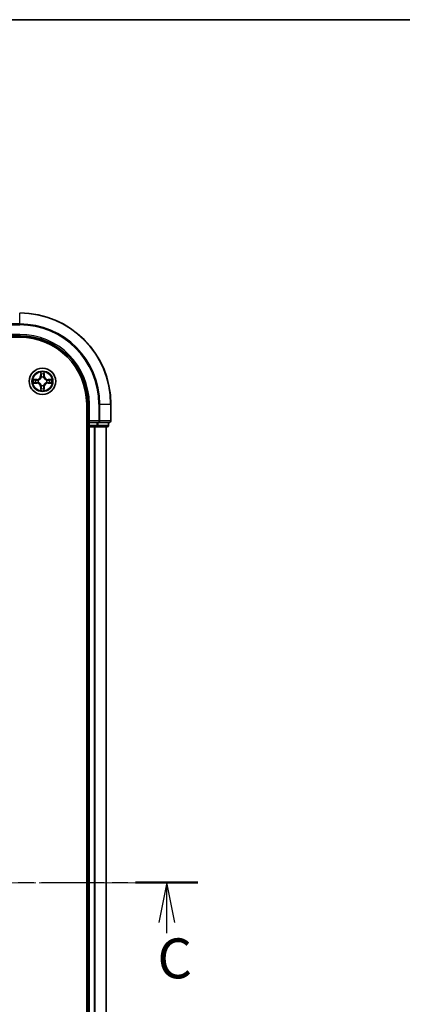
# Model space of a CAD drawing. Units: millimetres. Extents: x 0 to 5404, y 0 to 984.
# Drawn here: x 1588 to 1672, y 767 to 984 of the extents above; entities that cross this region are included whole.
import ezdxf

# ---------------------------------------------------------------- set-up
doc = ezdxf.new("R2010")
doc.units = ezdxf.units.MM
doc.linetypes.add('CHAIN', pattern=[0.3543, 0.2362, -0.0295, 0.0591, -0.0295])
for name, color, linetype, lineweight in [('Border (ISO)', 7, 'Continuous', 35), ('Section Line (ISO)', 7, 'CHAIN', 25), ('Visible (ISO)', 7, 'Continuous', 35), ('Visible Narrow (ISO)', 7, 'Continuous', 25)]:
    doc.layers.add(name, color=color, linetype=linetype, lineweight=lineweight)
doc.layers.add('Centerline (ISO)', color=7, linetype='Continuous', lineweight=18, true_color=0x80ffff)
doc.styles.add('Note Text (TK)', font='MS PGothic.ttf')

# ---------------------------------------------------------------- blocks, each defined once
blk = doc.blocks.new('図面枠 tk図枠')
at = {"layer": 'Border (ISO)'}
blk.add_line((14.5, 289), (405.5, 289), dxfattribs=at)
blk = doc.blocks.new('2dTransSection7')
at = {"layer": 'Section Line (ISO)', "linetype": 'CHAIN', "ltscale": 16.642357}
blk.add_line((140.213, 234.902), (197.177, 234.902), dxfattribs=at)
at = {"layer": 'Section Line (ISO)', "linetype": 'Continuous', "lineweight": 50}
for p, q in [((140.213, 234.902), (144.109, 234.902)), ((193.28, 234.902), (197.177, 234.902))]:
    blk.add_line(p, q, dxfattribs=at)
at = {"layer": 'Section Line (ISO)', "linetype": 'Continuous'}
for p, q in [((142.161, 234.902), (141.661, 232.402)), ((142.161, 232.402), (142.161, 234.902)), ((142.661, 232.402), (142.161, 234.902)), ((195.228, 234.902), (194.728, 232.402)), ((195.228, 232.402), (195.228, 234.902)), ((195.728, 232.402), (195.228, 234.902)), ((142.161, 231.562), (142.161, 232.402)), ((195.228, 231.745), (195.228, 232.402))]:
    blk.add_line(p, q, dxfattribs=at)
at = {"layer": 'Section Line (ISO)', "char_height": 2.5, "attachment_point": 7, "style": 'Note Text (TK)'}
for insert in [(140.767, 227.768), (194.645, 228.123)]:
    blk.add_mtext('C', dxfattribs=dict(at, insert=insert))

msp = doc.modelspace()

# ---------------------------------------------------------------- linework, layer by layer
at = {"layer": 'Centerline (ISO)', "linetype": 'CHAIN', "ltscale": 23.990969}
msp.add_line((1625.3304, 794.1558), (1437.4271, 794.1558), dxfattribs=at)
at = {"layer": 'Visible (ISO)'}
for p, q in [((1467.7867, 913.8558), (1587.7867, 913.8558)), ((1583.7867, 914.1558), (1587.7867, 914.1558)), ((1602.4867, 899.1558), (1602.4867, 689.1558)), ((1602.7867, 899.1558), (1602.7867, 895.1558)), ((1607.7867, 895.4558), (1607.7867, 899.1558)), ((1603.0867, 895.4558), (1602.7867, 895.1558)), ((1602.7867, 895.1558), (1602.7867, 894.4558)), ((1602.7867, 895.1558), (1603.0867, 895.1558)), ((1604.7454, 895.1558), (1603.0867, 895.1558)), ((1604.7454, 895.1558), (1605.1462, 895.1558)), ((1605.1462, 895.1558), (1607.4867, 895.1558)), ((1607.2867, 894.4558), (1607.2867, 895.1558)), ((1602.4867, 894.1558), (1602.7867, 894.1558)), ((1602.7867, 894.1558), (1603.0867, 894.1558)), ((1602.7867, 894.1558), (1602.7867, 694.1558)), ((1603.0867, 894.1558), (1604.1462, 894.1558)), ((1604.1462, 894.1558), (1604.3698, 894.1558)), ((1604.3698, 894.1558), (1604.7454, 894.1558)), ((1604.7454, 894.1558), (1606.9867, 894.1558)), ((1606.7867, 694.1558), (1606.7867, 894.1558))]:
    msp.add_line(p, q, dxfattribs=at)
msp.add_circle((1592.7867, 904.1558), 2.9, dxfattribs=at)
for centre, radius, start, end in [((1587.7867, 899.1558), 20, 0, 90), ((1587.7867, 899.1558), 15, 0, 90), ((1587.7867, 899.1558), 14.7, 0, 90), ((1603.0867, 894.4558), 0.3, 180, 270), ((1606.9867, 894.4558), 0.3, 270, 0), ((1607.4867, 895.4558), 0.3, 270, 0)]:
    msp.add_arc(centre, radius, start, end, dxfattribs=at)
at = {"layer": 'Visible Narrow (ISO)'}
for p, q in [((1587.7867, 916.7458), (1587.7867, 919.0863)), ((1587.7867, 916.7458), (1584.0867, 916.7458)), ((1584.0867, 916.5153), (1587.7867, 916.5153)), ((1587.7867, 916.7458), (1587.7867, 916.5153)), ((1587.7867, 914.4558), (1584.0867, 914.4558)), ((1587.7867, 914.4558), (1587.7867, 914.1558)), ((1592.3963, 906.1786), (1592.3827, 905.399)), ((1592.4325, 905.3982), (1592.3827, 905.399)), ((1592.4325, 905.3982), (1592.4411, 905.8882)), ((1592.4325, 905.3982), (1592.5051, 905.3969)), ((1593.141, 905.3982), (1593.0684, 905.3969)), ((1593.1324, 905.8882), (1593.141, 905.3982)), ((1593.141, 905.3982), (1593.1908, 905.399)), ((1593.1908, 905.399), (1593.1772, 906.1786)), ((1591.5436, 904.5599), (1590.764, 904.5463)), ((1590.764, 903.7654), (1591.5436, 903.7518)), ((1591.0544, 904.5015), (1591.5444, 904.5101)), ((1591.5444, 903.8016), (1591.0544, 903.8102)), ((1591.5444, 904.5101), (1591.5436, 904.5599)), ((1591.5444, 903.8016), (1591.5436, 903.7518)), ((1591.5444, 904.5101), (1591.5457, 904.4375)), ((1591.5444, 903.8016), (1591.5457, 903.8742)), ((1591.8498, 904.4024), (1591.8705, 904.397)), ((1591.8705, 903.9147), (1591.8498, 903.9093)), ((1592.5456, 905.0721), (1592.5402, 905.0928)), ((1592.5402, 903.2189), (1592.5456, 903.2396)), ((1593.0333, 905.0928), (1593.0279, 905.0721)), ((1593.0279, 903.2396), (1593.0333, 903.2189)), ((1593.703, 904.397), (1593.7237, 904.4024)), ((1593.7237, 903.9093), (1593.703, 903.9147)), ((1594.0291, 904.5101), (1594.0278, 904.4375)), ((1594.0291, 903.8016), (1594.0278, 903.8742)), ((1594.0291, 904.5101), (1594.0299, 904.5599)), ((1594.0291, 904.5101), (1594.5191, 904.5015)), ((1594.5191, 903.8102), (1594.0291, 903.8016)), ((1594.0291, 903.8016), (1594.0299, 903.7518)), ((1594.8095, 904.5463), (1594.0299, 904.5599)), ((1594.0299, 903.7518), (1594.8095, 903.7654)), ((1592.4325, 902.9135), (1592.3827, 902.9127)), ((1592.3827, 902.9127), (1592.3963, 902.1331)), ((1592.4325, 902.9135), (1592.5051, 902.9148)), ((1592.4411, 902.4235), (1592.4325, 902.9135)), ((1593.141, 902.9135), (1593.0684, 902.9148)), ((1593.141, 902.9135), (1593.1324, 902.4235)), ((1593.141, 902.9135), (1593.1908, 902.9127)), ((1593.1772, 902.1331), (1593.1908, 902.9127)), ((1603.0867, 899.1558), (1602.7867, 899.1558)), ((1603.0867, 895.4558), (1603.0867, 899.1558)), ((1605.1462, 899.1558), (1605.1462, 895.4558)), ((1605.3767, 899.1558), (1605.1462, 899.1558)), ((1605.3767, 895.4558), (1605.3767, 899.1558)), ((1605.3767, 899.1558), (1607.7172, 899.1558)), ((1607.7172, 899.1558), (1607.7172, 895.4558)), ((1607.7172, 899.1558), (1607.7867, 899.1558)), ((1602.7867, 894.4558), (1602.4867, 894.4558)), ((1602.7867, 894.4558), (1603.0867, 894.4558)), ((1605.1462, 895.4558), (1603.0867, 895.4558)), ((1603.0867, 894.4558), (1603.0867, 895.1558)), ((1604.7454, 894.4558), (1603.0867, 894.4558)), ((1603.0867, 894.4558), (1603.0867, 894.1558)), ((1604.7454, 895.1558), (1604.7454, 894.4558)), ((1604.7454, 894.4558), (1604.7454, 894.1558)), ((1604.7454, 894.4558), (1604.9758, 894.4558)), ((1604.9758, 894.4558), (1604.9758, 895.1558)), ((1607.2172, 894.4558), (1604.9758, 894.4558)), ((1605.1462, 895.4558), (1605.1462, 895.1558)), ((1605.1462, 895.4558), (1605.3767, 895.4558)), ((1607.7172, 895.4558), (1605.3767, 895.4558)), ((1607.2172, 895.1558), (1607.2172, 894.4558)), ((1607.2172, 894.4558), (1607.2867, 894.4558)), ((1607.7172, 895.4558), (1607.7867, 895.4558)), ((1603.0867, 694.1558), (1603.0867, 894.1558)), ((1604.1462, 894.1558), (1604.1462, 694.1558)), ((1604.3767, 694.1558), (1604.3767, 894.1558)), ((1606.7172, 894.1558), (1606.7172, 694.1558))]:
    msp.add_line(p, q, dxfattribs=at)
for radius in [2.8677, 2.3092, 2.1415]:
    msp.add_circle((1592.7867, 904.1558), radius, dxfattribs=at)
for centre, radius, start, end in [((1587.7867, 899.1558), 19.9305, 0, 90), ((1587.7867, 899.1558), 17.59, 0, 90), ((1587.7867, 899.1558), 17.3595, 0, 90), ((1587.7867, 899.1558), 15.3, 0, 90), ((1591.5286, 905.414), 0.8542, 271, 359), ((1591.5286, 905.414), 0.904, 271, 359), ((1592.7867, 904.1558), 2.0601, 79.074582, 100.925418), ((1592.7867, 904.1558), 1.6122, 79.692479, 100.307521), ((1594.0449, 905.414), 0.904, 181, 269), ((1594.0449, 905.414), 0.8542, 181, 269), ((1592.7867, 904.1558), 2.0601, 169.074582, 190.925418), ((1592.7867, 904.1558), 1.6122, 169.692479, 190.307521), ((1591.5286, 902.8977), 0.8542, 1, 89), ((1591.5286, 902.8977), 0.904, 1, 89), ((1592.7867, 904.1558), 0.9688, 165.258044, 194.741956), ((1592.7867, 904.1558), 0.9475, 165.258044, 194.741956), ((1592.7867, 904.1558), 0.9688, 75.258044, 104.741956), ((1592.7867, 904.1558), 0.9688, 255.258044, 284.741956), ((1592.7867, 904.1558), 0.9475, 75.258044, 104.741956), ((1592.7867, 904.1558), 0.9475, 255.258044, 284.741956), ((1594.0449, 902.8977), 0.904, 91, 179), ((1594.0449, 902.8977), 0.8542, 91, 179), ((1592.7867, 904.1558), 0.9475, 345.258044, 14.741956), ((1592.7867, 904.1558), 0.9688, 345.258044, 14.741956), ((1592.7867, 904.1558), 1.6122, 349.692479, 10.307521), ((1592.7867, 904.1558), 2.0601, 349.074582, 10.925418), ((1592.7867, 904.1558), 2.0601, 259.074582, 280.925418), ((1592.7867, 904.1558), 1.6122, 259.692479, 280.307521)]:
    msp.add_arc(centre, radius, start, end, dxfattribs=at)
for centre, major_axis, ratio, start_param, end_param in [((1592.4909, 905.8874), (-0.05, -0.002), 0.54850665, 4.7835784, 6.17876057), ((1592.5063, 905.6979), (-0.0494, -0.008), 0.89574018, 4.73044269, 6.08586581), ((1592.5549, 905.396), (-0.0494, -0.008), 0.89572054, 4.73483766, 6.08588361), ((1593.0186, 905.396), (0.0494, -0.008), 0.89572054, 0.1973017, 1.54834765), ((1593.0672, 905.6979), (0.0494, -0.008), 0.89574018, 0.19731949, 1.55274262), ((1593.0826, 905.8874), (0.05, -0.002), 0.54850665, 0.10442473, 1.4996069), ((1591.0552, 904.4517), (0.002, 0.05), 0.54850665, 0.10442473, 1.4996069), ((1591.0552, 903.86), (0.002, -0.05), 0.54850665, 4.7835784, 6.17876057), ((1591.2447, 904.4363), (0.008, 0.0494), 0.89574018, 0.19731949, 1.55274262), ((1591.2447, 903.8754), (0.008, -0.0494), 0.89574018, 4.73044269, 6.08586581), ((1591.5466, 904.3877), (0.008, 0.0494), 0.89572054, 0.1973017, 1.54834765), ((1591.5466, 903.924), (0.008, -0.0494), 0.89572054, 4.73483766, 6.08588361), ((1591.8932, 904.391), (-0.0091, 0.0492), 0.87684641, 0.18229136, 1.17990219), ((1591.8932, 903.9207), (-0.0091, -0.0492), 0.87684642, 5.10328313, 6.10089396), ((1591.8932, 904.391), (-0.0149, 0.0477), 0.41070123, 0.09573579, 1.31868747), ((1591.8932, 903.9207), (-0.0149, -0.0477), 0.41070123, 4.96449783, 6.18744952), ((1592.5516, 905.0494), (-0.0492, 0.0091), 0.87684642, 5.10328313, 6.10089396), ((1592.5516, 905.0494), (-0.0477, 0.0149), 0.41070123, 4.96449783, 6.18744952), ((1592.5516, 903.2623), (-0.0492, -0.0091), 0.87684641, 0.18229136, 1.17990219), ((1592.5516, 903.2623), (-0.0477, -0.0149), 0.41070123, 0.09573579, 1.31868747), ((1593.0219, 905.0494), (0.0477, 0.0149), 0.41070123, 0.09573579, 1.31868747), ((1593.0219, 903.2623), (0.0477, -0.0149), 0.41070123, 4.96449783, 6.18744952), ((1593.0219, 905.0494), (0.0492, 0.0091), 0.87684641, 0.18229136, 1.17990219), ((1593.0219, 903.2623), (0.0492, -0.0091), 0.87684642, 5.10328313, 6.10089396), ((1593.6803, 904.391), (0.0091, 0.0492), 0.87684642, 5.10328313, 6.10089396), ((1593.6803, 904.391), (0.0149, 0.0477), 0.41070123, 4.96449783, 6.18744952), ((1593.6803, 903.9207), (0.0149, -0.0477), 0.41070123, 0.09573579, 1.31868747), ((1593.6803, 903.9207), (0.0091, -0.0492), 0.87684641, 0.18229136, 1.17990219), ((1594.0269, 904.3877), (-0.008, 0.0494), 0.89572054, 4.73483766, 6.08588361), ((1594.0269, 903.924), (-0.008, -0.0494), 0.89572054, 0.1973017, 1.54834765), ((1594.3288, 904.4363), (-0.008, 0.0494), 0.89574018, 4.73044269, 6.08586581), ((1594.3288, 903.8754), (-0.008, -0.0494), 0.89574018, 0.19731949, 1.55274262), ((1594.5183, 904.4517), (-0.002, 0.05), 0.54850665, 4.7835784, 6.17876057), ((1594.5183, 903.86), (-0.002, -0.05), 0.54850665, 0.10442473, 1.4996069), ((1592.4909, 902.4243), (-0.05, 0.002), 0.54850665, 0.10442473, 1.4996069), ((1592.5063, 902.6138), (-0.0494, 0.008), 0.89574018, 0.19731949, 1.55274262), ((1592.5549, 902.9157), (-0.0494, 0.008), 0.89572054, 0.1973017, 1.54834765), ((1593.0186, 902.9157), (0.0494, 0.008), 0.89572054, 4.73483766, 6.08588361), ((1593.0672, 902.6138), (0.0494, 0.008), 0.89574018, 4.73044269, 6.08586581), ((1593.0826, 902.4243), (0.05, 0.002), 0.54850665, 4.7835784, 6.17876057), ((1604.7454, 894.4558), (0, -0.3), 0.76822128, 0, 1.57079633), ((1605.1462, 895.4558), (0, -0.3), 0.76822128, 0, 1.57079633), ((1606.9867, 894.4558), (0, -0.3), 0.76822128, 0, 1.57079633), ((1607.4867, 895.4558), (0, -0.3), 0.76822128, 0, 1.57079633)]:
    msp.add_ellipse(centre, major_axis=major_axis, ratio=ratio, start_param=start_param, end_param=end_param, dxfattribs=at)
for points, knots in [([(1592.4862, 905.9146), (1592.4858, 905.9296), (1592.4837, 905.9451), (1592.4752, 905.9861), (1592.4671, 906.0117), (1592.449, 906.0604), (1592.4393, 906.0834), (1592.4185, 906.1306), (1592.4074, 906.1547), (1592.3963, 906.1786)], [0, 0, 0, 0, 0.0059340385, 0.0059340385, 0.0154285, 0.0154285, 0.0237449879, 0.0237449879, 0.0323943032, 0.0323943032, 0.0323943032, 0.0323943032]), ([(1592.3963, 906.1786), (1592.4018, 906.1523), (1592.4074, 906.1257), (1592.4178, 906.0738), (1592.4226, 906.0485), (1592.4316, 905.9949), (1592.4356, 905.9667), (1592.4398, 905.9218), (1592.4409, 905.9048), (1592.4411, 905.8882)], [-0.0323943032, -0.0323943032, -0.0323943032, -0.0323943032, -0.0237449879, -0.0237449879, -0.0154285, -0.0154285, -0.0059340385, -0.0059340385, 0, 0, 0, 0]), ([(1592.4411, 905.8882), (1592.4427, 905.8479), (1592.4448, 905.811), (1592.45, 905.7471), (1592.4531, 905.72), (1592.4565, 905.6988)], [0, 0, 0, 0, 0.014491423, 0.014491423, 0.0289828459, 0.0289828459, 0.0289828459, 0.0289828459]), ([(1592.4565, 905.6988), (1592.4646, 905.6485), (1592.4727, 905.5982), (1592.4889, 905.4975), (1592.497, 905.4472), (1592.5051, 905.3969)], [0, 0, 0, 0, 0.0343899271, 0.0343899271, 0.0687798542, 0.0687798542, 0.0687798542, 0.0687798542]), ([(1592.4983, 905.742), (1592.4952, 905.7613), (1592.4927, 905.786), (1592.4886, 905.8442), (1592.4871, 905.8778), (1592.4862, 905.9146)], [-0.0289828459, -0.0289828459, -0.0289828459, -0.0289828459, -0.014491423, -0.014491423, 0, 0, 0, 0]), ([(1592.5467, 905.4401), (1592.5386, 905.4904), (1592.5306, 905.5407), (1592.5144, 905.6414), (1592.5064, 905.6917), (1592.4983, 905.742)], [-0.0687798542, -0.0687798542, -0.0687798542, -0.0687798542, -0.0343899271, -0.0343899271, 0, 0, 0, 0]), ([(1592.5051, 905.3969), (1592.5168, 905.3285), (1592.5214, 905.2588), (1592.5162, 905.1477), (1592.512, 905.1074), (1592.5047, 905.0662)], [0, 0, 0, 0, 0.0491206273, 0.0491206273, 0.0764653604, 0.0764653604, 0.0764653604, 0.0764653604]), ([(1592.5402, 905.0928), (1592.549, 905.1361), (1592.5545, 905.1784), (1592.5621, 905.295), (1592.5582, 905.3682), (1592.5467, 905.4401)], [-0.0764653604, -0.0764653604, -0.0764653604, -0.0764653604, -0.0491206273, -0.0491206273, 0, 0, 0, 0]), ([(1593.0268, 905.4401), (1593.0153, 905.3682), (1593.0114, 905.295), (1593.019, 905.1784), (1593.0245, 905.1361), (1593.0333, 905.0928)], [-0.0982412545, -0.0982412545, -0.0982412545, -0.0982412545, -0.0491206273, -0.0491206273, -0.0217758941, -0.0217758941, -0.0217758941, -0.0217758941]), ([(1593.0752, 905.742), (1593.0671, 905.6917), (1593.0591, 905.6414), (1593.0429, 905.5407), (1593.0349, 905.4904), (1593.0268, 905.4401)], [-0.0687798542, -0.0687798542, -0.0687798542, -0.0687798542, -0.0343899271, -0.0343899271, 0, 0, 0, 0]), ([(1593.0688, 905.0662), (1593.0615, 905.1074), (1593.0573, 905.1477), (1593.0521, 905.2588), (1593.0567, 905.3285), (1593.0684, 905.3969)], [0.0217758941, 0.0217758941, 0.0217758941, 0.0217758941, 0.0491206273, 0.0491206273, 0.0982412545, 0.0982412545, 0.0982412545, 0.0982412545]), ([(1593.0684, 905.3969), (1593.0765, 905.4472), (1593.0846, 905.4975), (1593.1008, 905.5982), (1593.1089, 905.6485), (1593.117, 905.6988)], [0, 0, 0, 0, 0.0343899271, 0.0343899271, 0.0687798542, 0.0687798542, 0.0687798542, 0.0687798542]), ([(1593.0873, 905.9146), (1593.0864, 905.878), (1593.0849, 905.8446), (1593.0809, 905.7863), (1593.0783, 905.7614), (1593.0752, 905.742)], [-0.0289828459, -0.0289828459, -0.0289828459, -0.0289828459, -0.0145850634, -0.0145850634, 0, 0, 0, 0]), ([(1593.1772, 906.1786), (1593.1637, 906.1494), (1593.1501, 906.12), (1593.1215, 906.0535), (1593.1072, 906.0167), (1593.0918, 905.9581), (1593.0878, 905.9359), (1593.0873, 905.9146)], [-0.0003383294, -0.0003383294, -0.0003383294, -0.0003383294, 0.0102009359, 0.0102009359, 0.0236501899, 0.0236501899, 0.0320559737, 0.0320559737, 0.0320559737, 0.0320559737]), ([(1593.117, 905.6988), (1593.1204, 905.7201), (1593.1235, 905.7475), (1593.1287, 905.8115), (1593.1308, 905.8481), (1593.1324, 905.8882)], [0, 0, 0, 0, 0.0145850634, 0.0145850634, 0.0289828459, 0.0289828459, 0.0289828459, 0.0289828459]), ([(1593.1324, 905.8882), (1593.1327, 905.9116), (1593.1347, 905.936), (1593.1423, 906.0005), (1593.1494, 906.0409), (1593.1636, 906.1141), (1593.1704, 906.1465), (1593.1772, 906.1786)], [-0.0320559737, -0.0320559737, -0.0320559737, -0.0320559737, -0.0236501899, -0.0236501899, -0.0102009359, -0.0102009359, 0.0003383294, 0.0003383294, 0.0003383294, 0.0003383294]), ([(1591.0544, 904.5015), (1591.031, 904.5018), (1591.0066, 904.5038), (1590.9421, 904.5114), (1590.9017, 904.5185), (1590.8285, 904.5327), (1590.7961, 904.5395), (1590.764, 904.5463)], [-0.0320559737, -0.0320559737, -0.0320559737, -0.0320559737, -0.0236501899, -0.0236501899, -0.0102009359, -0.0102009359, 0.0003383294, 0.0003383294, 0.0003383294, 0.0003383294]), ([(1590.764, 904.5463), (1590.7932, 904.5328), (1590.8226, 904.5192), (1590.8891, 904.4906), (1590.9259, 904.4763), (1590.9845, 904.4609), (1591.0067, 904.4569), (1591.028, 904.4564)], [-0.0003383294, -0.0003383294, -0.0003383294, -0.0003383294, 0.0102009359, 0.0102009359, 0.0236501899, 0.0236501899, 0.0320559737, 0.0320559737, 0.0320559737, 0.0320559737]), ([(1591.028, 903.8553), (1591.013, 903.8549), (1590.9975, 903.8528), (1590.9565, 903.8443), (1590.9309, 903.8362), (1590.8822, 903.8181), (1590.8592, 903.8084), (1590.812, 903.7876), (1590.7879, 903.7765), (1590.764, 903.7654)], [0, 0, 0, 0, 0.0059340385, 0.0059340385, 0.0154285, 0.0154285, 0.0237449879, 0.0237449879, 0.0323943032, 0.0323943032, 0.0323943032, 0.0323943032]), ([(1590.764, 903.7654), (1590.7903, 903.7709), (1590.8169, 903.7765), (1590.8688, 903.7869), (1590.8941, 903.7917), (1590.9477, 903.8007), (1590.9759, 903.8047), (1591.0208, 903.8089), (1591.0378, 903.81), (1591.0544, 903.8102)], [-0.0323943032, -0.0323943032, -0.0323943032, -0.0323943032, -0.0237449879, -0.0237449879, -0.0154285, -0.0154285, -0.0059340385, -0.0059340385, 0, 0, 0, 0]), ([(1591.028, 904.4564), (1591.0646, 904.4555), (1591.098, 904.454), (1591.1563, 904.45), (1591.1812, 904.4474), (1591.2006, 904.4443)], [-0.0289828459, -0.0289828459, -0.0289828459, -0.0289828459, -0.0145850634, -0.0145850634, 0, 0, 0, 0]), ([(1591.2006, 903.8674), (1591.1813, 903.8643), (1591.1566, 903.8618), (1591.0984, 903.8577), (1591.0648, 903.8562), (1591.028, 903.8553)], [-0.0289828459, -0.0289828459, -0.0289828459, -0.0289828459, -0.014491423, -0.014491423, 0, 0, 0, 0]), ([(1591.2438, 904.4861), (1591.2225, 904.4895), (1591.1951, 904.4926), (1591.1311, 904.4978), (1591.0945, 904.4999), (1591.0544, 904.5015)], [0, 0, 0, 0, 0.0145850634, 0.0145850634, 0.0289828459, 0.0289828459, 0.0289828459, 0.0289828459]), ([(1591.0544, 903.8102), (1591.0947, 903.8118), (1591.1316, 903.8139), (1591.1955, 903.8191), (1591.2226, 903.8222), (1591.2438, 903.8256)], [0, 0, 0, 0, 0.014491423, 0.014491423, 0.0289828459, 0.0289828459, 0.0289828459, 0.0289828459]), ([(1591.2006, 904.4443), (1591.2509, 904.4362), (1591.3012, 904.4282), (1591.4019, 904.412), (1591.4522, 904.404), (1591.5025, 904.3959)], [-0.0687798542, -0.0687798542, -0.0687798542, -0.0687798542, -0.0343899271, -0.0343899271, 0, 0, 0, 0]), ([(1591.5025, 903.9158), (1591.4522, 903.9077), (1591.4019, 903.8997), (1591.3012, 903.8835), (1591.2509, 903.8755), (1591.2006, 903.8674)], [-0.0687798542, -0.0687798542, -0.0687798542, -0.0687798542, -0.0343899271, -0.0343899271, 0, 0, 0, 0]), ([(1591.5457, 904.4375), (1591.4954, 904.4456), (1591.4451, 904.4537), (1591.3444, 904.4699), (1591.2941, 904.478), (1591.2438, 904.4861)], [0, 0, 0, 0, 0.0343899271, 0.0343899271, 0.0687798542, 0.0687798542, 0.0687798542, 0.0687798542]), ([(1591.2438, 903.8256), (1591.2941, 903.8337), (1591.3444, 903.8418), (1591.4451, 903.858), (1591.4954, 903.8661), (1591.5457, 903.8742)], [0, 0, 0, 0, 0.0343899271, 0.0343899271, 0.0687798542, 0.0687798542, 0.0687798542, 0.0687798542]), ([(1591.5025, 904.3959), (1591.5744, 904.3844), (1591.6476, 904.3805), (1591.7642, 904.3881), (1591.8065, 904.3936), (1591.8498, 904.4024)], [-0.0982412545, -0.0982412545, -0.0982412545, -0.0982412545, -0.0491206273, -0.0491206273, -0.0217758941, -0.0217758941, -0.0217758941, -0.0217758941]), ([(1591.8498, 903.9093), (1591.8065, 903.9181), (1591.7642, 903.9236), (1591.6476, 903.9312), (1591.5744, 903.9273), (1591.5025, 903.9158)], [-0.0764653604, -0.0764653604, -0.0764653604, -0.0764653604, -0.0491206273, -0.0491206273, 0, 0, 0, 0]), ([(1591.8764, 904.4379), (1591.8352, 904.4306), (1591.7949, 904.4264), (1591.6838, 904.4212), (1591.6141, 904.4258), (1591.5457, 904.4375)], [0.0217758941, 0.0217758941, 0.0217758941, 0.0217758941, 0.0491206273, 0.0491206273, 0.0982412545, 0.0982412545, 0.0982412545, 0.0982412545]), ([(1591.5457, 903.8742), (1591.6141, 903.8859), (1591.6838, 903.8905), (1591.7949, 903.8853), (1591.8352, 903.8811), (1591.8764, 903.8738)], [0, 0, 0, 0, 0.0491206273, 0.0491206273, 0.0764653604, 0.0764653604, 0.0764653604, 0.0764653604]), ([(1591.8705, 904.397), (1591.8863, 904.4021), (1591.9022, 904.4077), (1591.9982, 904.4442), (1592.0773, 904.4859), (1592.2, 904.5738), (1592.2457, 904.6124), (1592.2879, 904.6547), (1592.3302, 904.6969), (1592.3688, 904.7426), (1592.4567, 904.8653), (1592.4984, 904.9444), (1592.5349, 905.0404), (1592.5405, 905.0563), (1592.5456, 905.0721)], [-0.174866013, -0.174866013, -0.174866013, -0.174866013, -0.16940495, -0.16940495, -0.141674077, -0.141674077, -0.124342281, -0.124342281, -0.124342281, -0.107010485, -0.107010485, -0.079279611, -0.079279611, -0.073818549, -0.073818549, -0.073818549, -0.073818549]), ([(1592.5456, 903.2396), (1592.5405, 903.2554), (1592.5349, 903.2713), (1592.4984, 903.3673), (1592.4567, 903.4464), (1592.3688, 903.5691), (1592.3302, 903.6148), (1592.2879, 903.657), (1592.2457, 903.6993), (1592.2, 903.7379), (1592.0773, 903.8258), (1591.9982, 903.8675), (1591.9022, 903.904), (1591.8863, 903.9096), (1591.8705, 903.9147)], [-0.174866013, -0.174866013, -0.174866013, -0.174866013, -0.16940495, -0.16940495, -0.141674077, -0.141674077, -0.124342281, -0.124342281, -0.124342281, -0.107010485, -0.107010485, -0.079279611, -0.079279611, -0.073818549, -0.073818549, -0.073818549, -0.073818549]), ([(1592.5047, 905.0662), (1592.5, 905.051), (1592.4949, 905.036), (1592.4617, 904.9447), (1592.4238, 904.8698), (1592.3437, 904.7548), (1592.3083, 904.7123), (1592.2693, 904.6733), (1592.2303, 904.6343), (1592.1878, 904.5989), (1592.0728, 904.5188), (1591.9979, 904.4809), (1591.9066, 904.4477), (1591.8916, 904.4426), (1591.8764, 904.4379)], [0.073818549, 0.073818549, 0.073818549, 0.073818549, 0.079279611, 0.079279611, 0.107010485, 0.107010485, 0.124342281, 0.124342281, 0.124342281, 0.141674077, 0.141674077, 0.16940495, 0.16940495, 0.174866013, 0.174866013, 0.174866013, 0.174866013]), ([(1591.8764, 903.8738), (1591.8916, 903.8691), (1591.9066, 903.864), (1591.9979, 903.8308), (1592.0728, 903.7929), (1592.1878, 903.7128), (1592.2303, 903.6774), (1592.2693, 903.6384), (1592.3083, 903.5994), (1592.3437, 903.5569), (1592.4238, 903.4419), (1592.4617, 903.367), (1592.4949, 903.2757), (1592.5, 903.2607), (1592.5047, 903.2455)], [0.073818549, 0.073818549, 0.073818549, 0.073818549, 0.079279611, 0.079279611, 0.107010485, 0.107010485, 0.124342281, 0.124342281, 0.124342281, 0.141674077, 0.141674077, 0.16940495, 0.16940495, 0.174866013, 0.174866013, 0.174866013, 0.174866013]), ([(1592.5047, 903.2455), (1592.512, 903.2043), (1592.5162, 903.164), (1592.5214, 903.0529), (1592.5168, 902.9832), (1592.5051, 902.9148)], [0.0217758941, 0.0217758941, 0.0217758941, 0.0217758941, 0.0491206273, 0.0491206273, 0.0982412545, 0.0982412545, 0.0982412545, 0.0982412545]), ([(1592.5467, 902.8716), (1592.5582, 902.9435), (1592.5621, 903.0167), (1592.5545, 903.1333), (1592.549, 903.1756), (1592.5402, 903.2189)], [-0.0982412545, -0.0982412545, -0.0982412545, -0.0982412545, -0.0491206273, -0.0491206273, -0.0217758941, -0.0217758941, -0.0217758941, -0.0217758941]), ([(1593.0333, 903.2189), (1593.0245, 903.1756), (1593.019, 903.1333), (1593.0114, 903.0167), (1593.0153, 902.9435), (1593.0268, 902.8716)], [-0.0764653604, -0.0764653604, -0.0764653604, -0.0764653604, -0.0491206273, -0.0491206273, 0, 0, 0, 0]), ([(1593.0279, 905.0721), (1593.033, 905.0563), (1593.0386, 905.0404), (1593.0751, 904.9444), (1593.1168, 904.8653), (1593.2047, 904.7426), (1593.2433, 904.6969), (1593.2856, 904.6547), (1593.3278, 904.6124), (1593.3735, 904.5738), (1593.4962, 904.4859), (1593.5753, 904.4442), (1593.6713, 904.4077), (1593.6872, 904.4021), (1593.703, 904.397)], [-0.174866013, -0.174866013, -0.174866013, -0.174866013, -0.16940495, -0.16940495, -0.141674077, -0.141674077, -0.124342281, -0.124342281, -0.124342281, -0.107010485, -0.107010485, -0.079279611, -0.079279611, -0.073818549, -0.073818549, -0.073818549, -0.073818549]), ([(1593.703, 903.9147), (1593.6872, 903.9096), (1593.6713, 903.904), (1593.5753, 903.8675), (1593.4962, 903.8258), (1593.3735, 903.7379), (1593.3278, 903.6993), (1593.2856, 903.657), (1593.2433, 903.6148), (1593.2047, 903.5691), (1593.1168, 903.4464), (1593.0751, 903.3673), (1593.0386, 903.2713), (1593.033, 903.2554), (1593.0279, 903.2396)], [-0.174866013, -0.174866013, -0.174866013, -0.174866013, -0.16940495, -0.16940495, -0.141674077, -0.141674077, -0.124342281, -0.124342281, -0.124342281, -0.107010485, -0.107010485, -0.079279611, -0.079279611, -0.073818549, -0.073818549, -0.073818549, -0.073818549]), ([(1593.0684, 902.9148), (1593.0567, 902.9832), (1593.0521, 903.0529), (1593.0573, 903.164), (1593.0615, 903.2043), (1593.0688, 903.2455)], [0, 0, 0, 0, 0.0491206273, 0.0491206273, 0.0764653604, 0.0764653604, 0.0764653604, 0.0764653604]), ([(1593.6971, 904.4379), (1593.6819, 904.4426), (1593.6669, 904.4477), (1593.5756, 904.4809), (1593.5007, 904.5188), (1593.3857, 904.5989), (1593.3432, 904.6343), (1593.3042, 904.6733), (1593.2652, 904.7123), (1593.2298, 904.7548), (1593.1497, 904.8698), (1593.1118, 904.9447), (1593.0786, 905.036), (1593.0735, 905.051), (1593.0688, 905.0662)], [0.073818549, 0.073818549, 0.073818549, 0.073818549, 0.079279611, 0.079279611, 0.107010485, 0.107010485, 0.124342281, 0.124342281, 0.124342281, 0.141674077, 0.141674077, 0.16940495, 0.16940495, 0.174866013, 0.174866013, 0.174866013, 0.174866013]), ([(1593.0688, 903.2455), (1593.0735, 903.2607), (1593.0786, 903.2757), (1593.1118, 903.367), (1593.1497, 903.4419), (1593.2298, 903.5569), (1593.2652, 903.5994), (1593.3042, 903.6384), (1593.3432, 903.6774), (1593.3857, 903.7128), (1593.5007, 903.7929), (1593.5756, 903.8308), (1593.6669, 903.864), (1593.6819, 903.8691), (1593.6971, 903.8738)], [0.073818549, 0.073818549, 0.073818549, 0.073818549, 0.079279611, 0.079279611, 0.107010485, 0.107010485, 0.124342281, 0.124342281, 0.124342281, 0.141674077, 0.141674077, 0.16940495, 0.16940495, 0.174866013, 0.174866013, 0.174866013, 0.174866013]), ([(1594.0278, 904.4375), (1593.9594, 904.4258), (1593.8897, 904.4212), (1593.7786, 904.4264), (1593.7383, 904.4306), (1593.6971, 904.4379)], [0, 0, 0, 0, 0.0491206273, 0.0491206273, 0.0764653604, 0.0764653604, 0.0764653604, 0.0764653604]), ([(1593.6971, 903.8738), (1593.7383, 903.8811), (1593.7786, 903.8853), (1593.8897, 903.8905), (1593.9594, 903.8859), (1594.0278, 903.8742)], [0.0217758941, 0.0217758941, 0.0217758941, 0.0217758941, 0.0491206273, 0.0491206273, 0.0982412545, 0.0982412545, 0.0982412545, 0.0982412545]), ([(1593.7237, 904.4024), (1593.767, 904.3936), (1593.8093, 904.3881), (1593.9259, 904.3805), (1593.9991, 904.3844), (1594.071, 904.3959)], [-0.0764653604, -0.0764653604, -0.0764653604, -0.0764653604, -0.0491206273, -0.0491206273, 0, 0, 0, 0]), ([(1594.071, 903.9158), (1593.9991, 903.9273), (1593.9259, 903.9312), (1593.8093, 903.9236), (1593.767, 903.9181), (1593.7237, 903.9093)], [-0.0982412545, -0.0982412545, -0.0982412545, -0.0982412545, -0.0491206273, -0.0491206273, -0.0217758941, -0.0217758941, -0.0217758941, -0.0217758941]), ([(1594.3297, 904.4861), (1594.2794, 904.478), (1594.2291, 904.4699), (1594.1284, 904.4537), (1594.0781, 904.4456), (1594.0278, 904.4375)], [0, 0, 0, 0, 0.0343899271, 0.0343899271, 0.0687798542, 0.0687798542, 0.0687798542, 0.0687798542]), ([(1594.0278, 903.8742), (1594.0781, 903.8661), (1594.1284, 903.858), (1594.2291, 903.8418), (1594.2794, 903.8337), (1594.3297, 903.8256)], [0, 0, 0, 0, 0.0343899271, 0.0343899271, 0.0687798542, 0.0687798542, 0.0687798542, 0.0687798542]), ([(1594.071, 904.3959), (1594.1213, 904.404), (1594.1716, 904.412), (1594.2723, 904.4282), (1594.3226, 904.4362), (1594.3729, 904.4443)], [-0.0687798542, -0.0687798542, -0.0687798542, -0.0687798542, -0.0343899271, -0.0343899271, 0, 0, 0, 0]), ([(1594.3729, 903.8674), (1594.3226, 903.8755), (1594.2723, 903.8835), (1594.1716, 903.8997), (1594.1213, 903.9077), (1594.071, 903.9158)], [-0.0687798542, -0.0687798542, -0.0687798542, -0.0687798542, -0.0343899271, -0.0343899271, 0, 0, 0, 0]), ([(1594.5191, 904.5015), (1594.4788, 904.4999), (1594.4419, 904.4978), (1594.378, 904.4926), (1594.3509, 904.4895), (1594.3297, 904.4861)], [0, 0, 0, 0, 0.014491423, 0.014491423, 0.0289828459, 0.0289828459, 0.0289828459, 0.0289828459]), ([(1594.3297, 903.8256), (1594.351, 903.8222), (1594.3784, 903.8191), (1594.4424, 903.8139), (1594.479, 903.8118), (1594.5191, 903.8102)], [0, 0, 0, 0, 0.0145850634, 0.0145850634, 0.0289828459, 0.0289828459, 0.0289828459, 0.0289828459]), ([(1594.3729, 904.4443), (1594.3922, 904.4474), (1594.4169, 904.4499), (1594.4751, 904.454), (1594.5087, 904.4555), (1594.5455, 904.4564)], [-0.0289828459, -0.0289828459, -0.0289828459, -0.0289828459, -0.014491423, -0.014491423, 0, 0, 0, 0]), ([(1594.5455, 903.8553), (1594.5089, 903.8562), (1594.4755, 903.8577), (1594.4172, 903.8617), (1594.3923, 903.8643), (1594.3729, 903.8674)], [-0.0289828459, -0.0289828459, -0.0289828459, -0.0289828459, -0.0145850634, -0.0145850634, 0, 0, 0, 0]), ([(1594.8095, 904.5463), (1594.7832, 904.5408), (1594.7566, 904.5352), (1594.7047, 904.5248), (1594.6794, 904.52), (1594.6258, 904.511), (1594.5976, 904.507), (1594.5527, 904.5028), (1594.5357, 904.5017), (1594.5191, 904.5015)], [-0.0323943032, -0.0323943032, -0.0323943032, -0.0323943032, -0.0237449879, -0.0237449879, -0.0154285, -0.0154285, -0.0059340385, -0.0059340385, 0, 0, 0, 0]), ([(1594.5191, 903.8102), (1594.5425, 903.8099), (1594.5669, 903.8079), (1594.6314, 903.8003), (1594.6718, 903.7932), (1594.745, 903.779), (1594.7774, 903.7722), (1594.8095, 903.7654)], [-0.0320559737, -0.0320559737, -0.0320559737, -0.0320559737, -0.0236501899, -0.0236501899, -0.0102009359, -0.0102009359, 0.0003383294, 0.0003383294, 0.0003383294, 0.0003383294]), ([(1594.5455, 904.4564), (1594.5605, 904.4568), (1594.576, 904.4589), (1594.617, 904.4674), (1594.6426, 904.4755), (1594.6913, 904.4936), (1594.7143, 904.5033), (1594.7615, 904.5241), (1594.7856, 904.5352), (1594.8095, 904.5463)], [0, 0, 0, 0, 0.0059340385, 0.0059340385, 0.0154285, 0.0154285, 0.0237449879, 0.0237449879, 0.0323943032, 0.0323943032, 0.0323943032, 0.0323943032]), ([(1594.8095, 903.7654), (1594.7803, 903.7789), (1594.7509, 903.7925), (1594.6844, 903.8211), (1594.6476, 903.8354), (1594.589, 903.8508), (1594.5668, 903.8548), (1594.5455, 903.8553)], [-0.0003383294, -0.0003383294, -0.0003383294, -0.0003383294, 0.0102009359, 0.0102009359, 0.0236501899, 0.0236501899, 0.0320559737, 0.0320559737, 0.0320559737, 0.0320559737]), ([(1592.4411, 902.4235), (1592.4408, 902.4001), (1592.4388, 902.3757), (1592.4312, 902.3112), (1592.4241, 902.2708), (1592.4099, 902.1976), (1592.4031, 902.1652), (1592.3963, 902.1331)], [-0.0320559737, -0.0320559737, -0.0320559737, -0.0320559737, -0.0236501899, -0.0236501899, -0.0102009359, -0.0102009359, 0.0003383294, 0.0003383294, 0.0003383294, 0.0003383294]), ([(1592.3963, 902.1331), (1592.4098, 902.1623), (1592.4234, 902.1917), (1592.452, 902.2582), (1592.4663, 902.295), (1592.4817, 902.3536), (1592.4857, 902.3758), (1592.4862, 902.3971)], [-0.0003383294, -0.0003383294, -0.0003383294, -0.0003383294, 0.0102009359, 0.0102009359, 0.0236501899, 0.0236501899, 0.0320559737, 0.0320559737, 0.0320559737, 0.0320559737]), ([(1592.4565, 902.6129), (1592.4531, 902.5916), (1592.45, 902.5642), (1592.4448, 902.5002), (1592.4427, 902.4636), (1592.4411, 902.4235)], [0, 0, 0, 0, 0.0145850634, 0.0145850634, 0.0289828459, 0.0289828459, 0.0289828459, 0.0289828459]), ([(1592.5051, 902.9148), (1592.497, 902.8645), (1592.4889, 902.8142), (1592.4727, 902.7135), (1592.4646, 902.6632), (1592.4565, 902.6129)], [0, 0, 0, 0, 0.0343899271, 0.0343899271, 0.0687798542, 0.0687798542, 0.0687798542, 0.0687798542]), ([(1592.4862, 902.3971), (1592.4871, 902.4337), (1592.4886, 902.4671), (1592.4926, 902.5254), (1592.4952, 902.5503), (1592.4983, 902.5697)], [-0.0289828459, -0.0289828459, -0.0289828459, -0.0289828459, -0.0145850634, -0.0145850634, 0, 0, 0, 0]), ([(1592.4983, 902.5697), (1592.5064, 902.62), (1592.5144, 902.6703), (1592.5306, 902.771), (1592.5386, 902.8213), (1592.5467, 902.8716)], [-0.0687798542, -0.0687798542, -0.0687798542, -0.0687798542, -0.0343899271, -0.0343899271, 0, 0, 0, 0]), ([(1593.0268, 902.8716), (1593.0349, 902.8213), (1593.0429, 902.771), (1593.0591, 902.6703), (1593.0671, 902.62), (1593.0752, 902.5697)], [-0.0687798542, -0.0687798542, -0.0687798542, -0.0687798542, -0.0343899271, -0.0343899271, 0, 0, 0, 0]), ([(1593.117, 902.6129), (1593.1089, 902.6632), (1593.1008, 902.7135), (1593.0846, 902.8142), (1593.0765, 902.8645), (1593.0684, 902.9148)], [0, 0, 0, 0, 0.0343899271, 0.0343899271, 0.0687798542, 0.0687798542, 0.0687798542, 0.0687798542]), ([(1593.0752, 902.5697), (1593.0783, 902.5504), (1593.0808, 902.5257), (1593.0849, 902.4675), (1593.0864, 902.4339), (1593.0873, 902.3971)], [-0.0289828459, -0.0289828459, -0.0289828459, -0.0289828459, -0.014491423, -0.014491423, 0, 0, 0, 0]), ([(1593.0873, 902.3971), (1593.0877, 902.3821), (1593.0898, 902.3666), (1593.0983, 902.3256), (1593.1064, 902.3), (1593.1245, 902.2513), (1593.1342, 902.2283), (1593.155, 902.1811), (1593.1661, 902.157), (1593.1772, 902.1331)], [0, 0, 0, 0, 0.0059340385, 0.0059340385, 0.0154285, 0.0154285, 0.0237449879, 0.0237449879, 0.0323943032, 0.0323943032, 0.0323943032, 0.0323943032]), ([(1593.1324, 902.4235), (1593.1308, 902.4638), (1593.1287, 902.5007), (1593.1235, 902.5646), (1593.1204, 902.5917), (1593.117, 902.6129)], [0, 0, 0, 0, 0.014491423, 0.014491423, 0.0289828459, 0.0289828459, 0.0289828459, 0.0289828459]), ([(1593.1772, 902.1331), (1593.1717, 902.1594), (1593.1661, 902.186), (1593.1557, 902.2379), (1593.1509, 902.2632), (1593.1419, 902.3168), (1593.1379, 902.345), (1593.1337, 902.3899), (1593.1326, 902.4069), (1593.1324, 902.4235)], [-0.0323943032, -0.0323943032, -0.0323943032, -0.0323943032, -0.0237449879, -0.0237449879, -0.0154285, -0.0154285, -0.0059340385, -0.0059340385, 0, 0, 0, 0])]:
    msp.add_open_spline(points, degree=3, knots=knots, dxfattribs=at)

# ---------------------------------------------------------------- block references
at = {"xscale": 3.5, "yscale": 3.5, "zscale": 3.5}
msp.add_blockref('図面枠 tk図枠', (936.75, -28), dxfattribs=at)
at = {"layer": 'Section Line (ISO)', "xscale": 3.5, "yscale": 3.5, "zscale": 3.5}
msp.add_blockref('2dTransSection7', (936.75, -28), dxfattribs=at)

doc.saveas('drawing.dxf')
